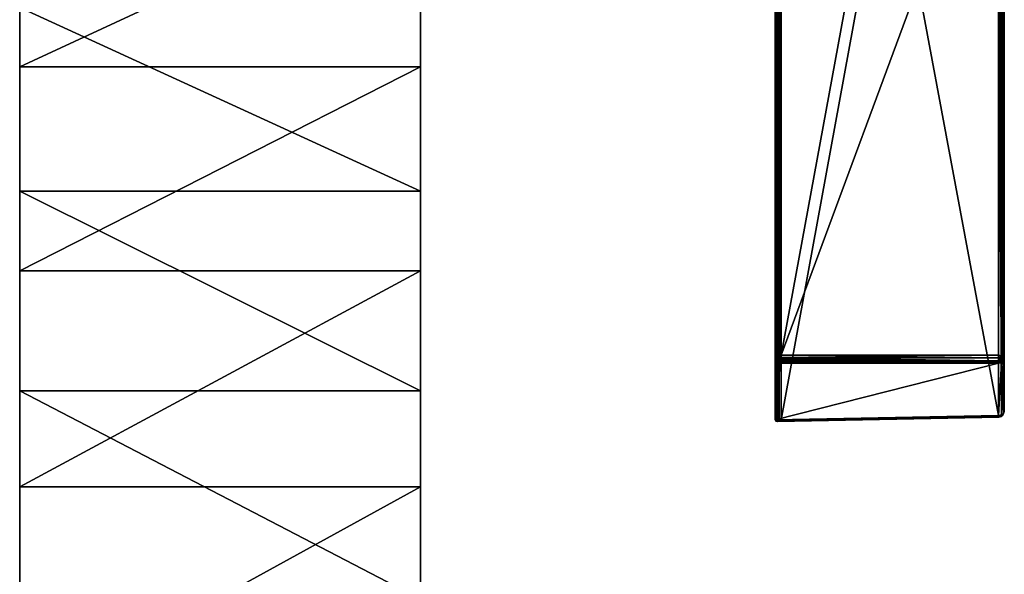
# Model space of a CAD drawing. Extents: x -76 to 20, y -192 to 24.
# Drawn here: x -70 to 16, y -82 to -34 of the extents above; entities that cross this region are included whole.
import ezdxf

# ---------------------------------------------------------------- set-up
doc = ezdxf.new("R2010")
doc.units = 0
doc.header["$MEASUREMENT"] = 0
doc.layers.add('L1', color=7, linetype='Continuous')
doc.layers.add('L2', color=7, linetype='Continuous')

msp = doc.modelspace()

# ---------------------------------------------------------------- linework, layer by layer
at = {"layer": 'L1', "color": 7}
for points in [[(-69.98856, -38.0647, 286.6047), (-34.98856, -38.0647, 286.6047), (-34.98856, -21.81106, 276.2851)], [(-69.98856, -38.0647, 286.6047), (-34.98856, -21.81106, 276.2851), (-69.98856, -21.81106, 276.2851)], [(-69.98856, -21.81106, 276.2851), (-69.98856, -32.89464, 270.748), (-69.98856, -38.0647, 286.6047)], [(-34.98856, -32.89464, 270.748), (-34.98856, -21.81106, 276.2851), (-34.98856, -48.9467, 279.5773)], [(-34.98856, -48.9467, 279.5773), (-34.98856, -21.81106, 276.2851), (-34.98856, -38.0647, 286.6047)], [(-69.98856, -32.89464, 270.748), (-34.98856, -32.89464, 270.748), (-34.98856, -48.9467, 279.5773)], [(-69.98856, -32.89464, 270.748), (-34.98856, -48.9467, 279.5773), (-69.98856, -48.9467, 279.5773)], [(-69.98856, -38.0647, 286.6047), (-69.98856, -32.89464, 270.748), (-69.98856, -48.9467, 279.5773)], [(-69.98856, -55.92309, 293.7987), (-34.98856, -55.92309, 293.7987), (-34.98856, -38.0647, 286.6047)], [(-69.98856, -55.92309, 293.7987), (-34.98856, -38.0647, 286.6047), (-69.98856, -38.0647, 286.6047)], [(-69.98856, -38.0647, 286.6047), (-69.98856, -48.9467, 279.5773), (-69.98856, -55.92309, 293.7987)], [(-34.98856, -48.9467, 279.5773), (-34.98856, -38.0647, 286.6047), (-34.98856, -66.40073, 285.1433)], [(-34.98856, -66.40073, 285.1433), (-34.98856, -38.0647, 286.6047), (-34.98856, -55.92309, 293.7987)], [(-69.98856, -48.9467, 279.5773), (-34.98856, -48.9467, 279.5773), (-34.98856, -66.40073, 285.1433)], [(-69.98856, -48.9467, 279.5773), (-34.98856, -66.40073, 285.1433), (-69.98856, -66.40073, 285.1433)], [(-69.98856, -55.92309, 293.7987), (-69.98856, -48.9467, 279.5773), (-69.98856, -66.40073, 285.1433)], [(-69.98856, -74.79146, 297.6274), (-34.98856, -74.79146, 297.6274), (-34.98856, -55.92309, 293.7987)], [(-69.98856, -74.79146, 297.6274), (-34.98856, -55.92309, 293.7987), (-69.98856, -55.92309, 293.7987)], [(-69.98856, -55.92309, 293.7987), (-69.98856, -66.40073, 285.1433), (-69.98856, -74.79146, 297.6274)], [(-34.98856, -66.40073, 285.1433), (-34.98856, -55.92309, 293.7987), (-34.98856, -74.79146, 297.6274)], [(-69.98856, -66.40073, 285.1433), (-34.98856, -66.40073, 285.1433), (-34.98856, -84.60075, 287.2371)], [(-69.98856, -66.40073, 285.1433), (-34.98856, -84.60075, 287.2371), (-69.98856, -84.60075, 287.2371)], [(-69.98856, -74.79146, 297.6274), (-69.98856, -66.40073, 285.1433), (-69.98856, -84.60075, 287.2371)], [(-34.98856, -74.79146, 297.6274), (-34.98856, -84.60075, 287.2371), (-34.98856, -66.40073, 285.1433)], [(-69.98856, -94.04144, 297.9634), (-34.98856, -94.04144, 297.9634), (-34.98856, -74.79146, 297.6274)], [(-69.98856, -94.04144, 297.9634), (-34.98856, -74.79146, 297.6274), (-69.98856, -74.79146, 297.6274)], [(-69.98856, -74.79146, 297.6274), (-69.98856, -84.60075, 287.2371), (-69.98856, -94.04144, 297.9634)], [(-34.98856, -94.04144, 297.9634), (-34.98856, -84.60075, 287.2371), (-34.98856, -74.79146, 297.6274)]]:
    msp.add_3dface(points, dxfattribs=at)
at = {"layer": 'L2', "color": 7}
for points in [[(-3.988506, -63.99313, 87.19442), (-3.949826, -11.97145, 35.43561), (-3.988557, -12.10789, 35.29917)], [(-3.949534, -63.83566, 87.29973), (-3.949826, -11.97145, 35.43561), (-3.988506, -63.99313, 87.19442)], [(-3.949534, -63.83566, 87.29973), (-3.839633, -11.85615, 35.55091), (-3.949826, -11.97145, 35.43561)], [(-3.935317, -63.79873, 87.30751), (-3.839633, -11.85615, 35.55091), (-3.949534, -63.83566, 87.29973)], [(-3.935317, -63.79873, 87.30751), (-3.908085, -63.76702, 87.31005), (-3.839633, -11.85615, 35.55091)], [(-3.908085, -63.76702, 87.31005), (-3.83158, -63.64174, 87.32764), (-3.839633, -11.85615, 35.55091)], [(-3.839633, -11.85615, 35.55091), (-3.800571, -63.59097, 87.33477), (-3.67505, -11.77985, 35.62721)], [(-3.839633, -11.85615, 35.55091), (-3.83158, -63.64174, 87.32764), (-3.800571, -63.59097, 87.33477)], [(-3.67505, -11.77985, 35.62721), (-3.800571, -63.59097, 87.33477), (-3.725, -63.51874, 87.29915)], [(-3.67505, -11.77985, 35.62721), (-3.725, -63.51874, 87.29915), (-3.665559, -63.46193, 87.27113)], [(-3.481575, -11.75437, 35.65269), (-3.67505, -11.77985, 35.62721), (-3.481575, -63.28609, 87.18441)], [(-3.481575, -63.28609, 87.18441), (-3.67505, -11.77985, 35.62721), (-3.665559, -63.46193, 87.27113)], [(-3.481575, -63.28609, 87.18441), (5.944752, -11.86742, 35.57959), (-3.481575, -11.75437, 35.65269)], [(-3.481575, -63.28609, 87.18441), (15.51843, -11.9816, 35.50471), (5.944752, -11.86742, 35.57959)], [(15.51843, -63.28609, 86.80921), (15.51843, -11.9816, 35.50471), (-3.481575, -63.28609, 87.18441)], [(15.51843, -63.28609, 86.80921), (15.68124, -12.01109, 35.49225), (15.51843, -11.9816, 35.50471)], [(15.76278, -63.33397, 86.76133), (15.68124, -12.01109, 35.49225), (15.51843, -63.28609, 86.80921)], [(15.76278, -63.33397, 86.76133), (15.76217, -12.05595, 35.47279), (15.68124, -12.01109, 35.49225)], [(-3.988557, -12.10789, 35.29917), (-3.988557, -17.043, 30.35464), (-3.988557, -63.99813, 87.18941)], [(-3.988506, -63.99313, 87.19442), (-3.988557, -12.10789, 35.29917), (-3.988557, -63.99813, 87.18941)], [(15.7649, -63.33548, 86.75982), (15.76217, -12.05595, 35.47279), (15.76278, -63.33397, 86.76133)], [(15.7649, -63.33548, 86.75982), (15.82488, -12.09071, 35.45772), (15.76217, -12.05595, 35.47279)], [(15.7649, -63.33548, 86.75982), (15.93496, -12.21103, 35.40295), (15.82488, -12.09071, 35.45772)], [(15.94484, -63.46331, 86.63199), (15.93496, -12.21103, 35.40295), (15.7649, -63.33548, 86.75982)], [(15.94484, -63.46331, 86.63199), (15.94279, -12.22909, 35.3942), (15.93496, -12.21103, 35.40295)], [(15.94523, -63.46434, 86.63096), (15.99912, -12.35903, 35.33116), (15.94279, -12.22909, 35.3942)], [(15.94523, -63.46434, 86.63096), (15.94279, -12.22909, 35.3942), (15.94484, -63.46331, 86.63199)], [(16.01144, -12.46206, 35.27813), (15.99912, -12.35903, 35.33116), (15.94523, -63.46434, 86.63096)], [(15.94523, -63.46434, 86.63096), (16.01144, -63.63961, 86.45569), (16.01144, -12.46206, 35.27813)], [(16.01144, -63.63961, 86.45569), (16.01144, -14.91995, 33.17143), (16.01144, -12.46206, 35.27813)], [(16.01144, -63.63961, 86.45569), (16.01144, -17.02666, 30.71353), (16.01144, -14.91995, 33.17143)], [(-3.988557, -63.99813, 87.18941), (-3.988557, -17.043, 30.35464), (-3.988557, -17.0477, 30.35937)], [(-3.988557, -63.99813, 87.18941), (-3.988557, -17.0477, 30.35937), (-3.988557, -68.93793, 82.2496)], [(-3.988557, -68.93793, 82.2496), (-3.988557, -17.0477, 30.35937), (-3.988506, -68.94294, 82.2446)], [(-3.988506, -68.94294, 82.2446), (-3.988557, -17.0477, 30.35937), (-3.949826, -17.18413, 30.22293)], [(-3.988506, -68.94294, 82.2446), (-3.949826, -17.18413, 30.22293), (-3.949555, -69.04827, 82.08714)], [(-3.908076, -69.05856, 82.01849), (-3.949555, -69.04827, 82.08714), (-3.949826, -17.18413, 30.22293)], [(-3.908076, -69.05856, 82.01849), (-3.949826, -17.18413, 30.22293), (-3.831598, -69.0762, 81.89322)], [(-3.831598, -69.0762, 81.89322), (-3.949826, -17.18413, 30.22293), (-3.839633, -17.29943, 30.10762)], [(15.94484, -68.38052, 81.71478), (15.77068, -17.22261, 30.30484), (15.8992, -17.17381, 30.41427)], [(15.94523, -68.37949, 81.71581), (15.8992, -17.17381, 30.41427), (15.93928, -17.14143, 30.48265)], [(15.94484, -68.38052, 81.71478), (15.8992, -17.17381, 30.41427), (15.94523, -68.37949, 81.71581)], [(15.94523, -68.37949, 81.71581), (15.93928, -17.14143, 30.48265), (15.98257, -17.10646, 30.55652)], [(15.98257, -17.10646, 30.55652), (16.01144, -68.20422, 81.89108), (15.94523, -68.37949, 81.71581)], [(16.01144, -17.02666, 30.71353), (16.01144, -68.20422, 81.89108), (15.98257, -17.10646, 30.55652)], [(16.01144, -68.20422, 81.89108), (16.01144, -17.02666, 30.71353), (16.01144, -63.63961, 86.45569)], [(-3.665545, -69.01963, 81.71342), (-3.724983, -69.04764, 81.77023), (-3.839633, -17.29943, 30.10762)], [(-3.831598, -69.0762, 81.89322), (-3.839633, -17.29943, 30.10762), (-3.800694, -69.08332, 81.84259)], [(-3.800694, -69.08332, 81.84259), (-3.839633, -17.29943, 30.10762), (-3.724983, -69.04764, 81.77023)], [(-3.839633, -17.29943, 30.10762), (-3.67505, -17.37574, 30.03133), (-3.665545, -69.01963, 81.71342)], [(-3.665545, -69.01963, 81.71342), (-3.67505, -17.37574, 30.03133), (-3.481575, -17.40121, 30.00585)], [(-3.665545, -69.01963, 81.71342), (-3.481575, -17.40121, 30.00585), (-3.481575, -68.93294, 81.53757)], [(5.944752, -17.32811, 30.11889), (15.51843, -68.55773, 81.53757), (-3.481575, -68.93294, 81.53757)], [(5.944752, -17.32811, 30.11889), (-3.481575, -68.93294, 81.53757), (-3.481575, -17.40121, 30.00585)], [(15.51843, -17.25324, 30.23307), (15.51843, -68.55773, 81.53757), (5.944752, -17.32811, 30.11889)], [(15.76278, -68.50985, 81.58544), (15.51843, -17.25324, 30.23307), (15.61354, -17.24885, 30.24351)], [(15.51843, -68.55773, 81.53757), (15.51843, -17.25324, 30.23307), (15.76278, -68.50985, 81.58544)], [(15.7649, -68.50834, 81.58696), (15.61354, -17.24885, 30.24351), (15.7651, -17.22354, 30.30266)], [(15.76278, -68.50985, 81.58544), (15.61354, -17.24885, 30.24351), (15.7649, -68.50834, 81.58696)], [(15.7649, -68.50834, 81.58696), (15.7651, -17.22354, 30.30266), (15.94484, -68.38052, 81.71478)], [(15.94484, -68.38052, 81.71478), (15.7651, -17.22354, 30.30266), (15.77068, -17.22261, 30.30484)], [(-3.83158, -63.64174, 87.32764), (15.52098, -63.76766, 86.93856), (-3.800571, -63.59097, 87.33477)], [(-3.800571, -63.59097, 87.33477), (15.52098, -63.76766, 86.93856), (-3.725, -63.51874, 87.29915)], [(-3.665559, -63.46193, 87.27113), (-3.725, -63.51874, 87.29915), (15.52098, -63.51022, 86.93856)], [(15.52098, -63.51022, 86.93856), (-3.725, -63.51874, 87.29915), (15.52098, -63.76766, 86.93856)], [(-3.665559, -63.46193, 87.27113), (15.52098, -63.51022, 86.93856), (-3.481575, -63.28609, 87.18441)], [(-3.481575, -63.28609, 87.18441), (15.52098, -63.51022, 86.93856), (15.52097, -63.50963, 86.93822)], [(-3.481575, -63.28609, 87.18441), (15.52097, -63.50963, 86.93822), (15.51843, -63.28609, 86.80921)], [(15.51843, -63.28609, 86.80921), (15.52097, -63.50963, 86.93822), (15.76278, -63.33397, 86.76133)], [(15.76278, -63.33397, 86.76133), (15.52097, -63.50963, 86.93822), (15.7293, -63.55099, 86.89692)], [(15.52098, -63.51022, 86.93856), (15.7293, -63.55099, 86.89692), (15.52097, -63.50963, 86.93822)], [(15.52098, -63.51022, 86.93856), (15.52098, -63.76766, 86.93856), (15.63778, -63.79161, 86.91496)], [(15.63778, -63.79161, 86.91496), (15.7293, -63.55099, 86.89692), (15.52098, -63.51022, 86.93856)], [(15.63778, -63.79161, 86.91496), (15.88711, -63.6631, 86.78482), (15.7293, -63.55099, 86.89692)], [(15.76278, -63.33397, 86.76133), (15.7293, -63.55099, 86.89692), (15.7649, -63.33548, 86.75982)], [(15.7649, -63.33548, 86.75982), (15.7293, -63.55099, 86.89692), (15.88711, -63.6631, 86.78482)], [(15.7649, -63.33548, 86.75982), (15.88711, -63.6631, 86.78482), (15.94484, -63.46331, 86.63199)], [(15.94484, -63.46331, 86.63199), (15.88711, -63.6631, 86.78482), (15.94523, -63.46434, 86.63096)], [(15.94523, -63.81489, 86.63097), (15.94523, -63.46434, 86.63096), (15.88711, -63.6631, 86.78482)], [(16.01144, -63.63961, 86.45569), (15.94523, -63.46434, 86.63096), (15.94523, -63.81489, 86.63097)], [(16.01144, -68.20422, 81.89108), (16.01144, -63.63961, 86.45569), (15.94523, -63.81489, 86.63097)], [(-3.988557, -68.93793, 82.2496), (15.51843, -68.55773, 82.2446), (15.51843, -63.99313, 86.8092)], [(-3.988557, -68.93793, 82.2496), (15.51843, -63.99313, 86.8092), (-3.988557, -63.99813, 87.18941)], [(-3.988557, -63.99813, 87.18941), (15.51843, -63.99313, 86.8092), (-3.988506, -63.99313, 87.19442)], [(-3.949534, -63.83566, 87.29973), (-3.988506, -63.99313, 87.19442), (15.51843, -63.99313, 86.8092)], [(-3.935317, -63.79873, 87.30751), (-3.949534, -63.83566, 87.29973), (-3.949217, -63.83438, 87.30058)], [(-3.949534, -63.83566, 87.29973), (15.51843, -63.99313, 86.8092), (-3.949217, -63.83438, 87.30058)], [(-3.949217, -63.83438, 87.30058), (15.5189, -63.95163, 86.83316), (-3.908085, -63.76702, 87.31005)], [(-3.949217, -63.83438, 87.30058), (-3.908085, -63.76702, 87.31005), (-3.935317, -63.79873, 87.30751)], [(-3.949217, -63.83438, 87.30058), (15.51843, -63.99313, 86.8092), (15.5189, -63.95163, 86.83316)], [(-3.908085, -63.76702, 87.31005), (15.52098, -63.76901, 86.93856), (-3.83158, -63.64174, 87.32764)], [(15.5189, -63.95163, 86.83316), (15.51997, -63.85737, 86.88756), (-3.908085, -63.76702, 87.31005)], [(-3.908085, -63.76702, 87.31005), (15.51997, -63.85737, 86.88756), (15.52098, -63.76901, 86.93856)], [(-3.83158, -63.64174, 87.32764), (15.52098, -63.76901, 86.93856), (15.52098, -63.76766, 86.93856)], [(15.7293, -63.85662, 86.84995), (15.5189, -63.95163, 86.83316), (15.51843, -63.99313, 86.8092)], [(15.7293, -63.85662, 86.84995), (15.51843, -63.99313, 86.8092), (15.76278, -63.94525, 86.76133)], [(15.51843, -63.99313, 86.8092), (15.51843, -68.55773, 82.2446), (15.76278, -63.94525, 86.76133)], [(15.76278, -63.94525, 86.76133), (15.51843, -68.55773, 82.2446), (15.76278, -68.50985, 82.19672)], [(15.63778, -63.79161, 86.91496), (15.51997, -63.85737, 86.88756), (15.5189, -63.95163, 86.83316)], [(15.63778, -63.79161, 86.91496), (15.5189, -63.95163, 86.83316), (15.7293, -63.85662, 86.84995)], [(15.52098, -63.76901, 86.93856), (15.51997, -63.85737, 86.88756), (15.63778, -63.79161, 86.91496)], [(15.63778, -63.79161, 86.91496), (15.52098, -63.76766, 86.93856), (15.52098, -63.76901, 86.93856)], [(15.7293, -63.85662, 86.84995), (15.88711, -63.6631, 86.78482), (15.63778, -63.79161, 86.91496)], [(15.7293, -63.85662, 86.84995), (15.7649, -63.94374, 86.75982), (15.88711, -63.6631, 86.78482)], [(15.76278, -63.94525, 86.76133), (15.7649, -63.94374, 86.75982), (15.7293, -63.85662, 86.84995)], [(15.76278, -63.94525, 86.76133), (15.76278, -68.50985, 82.19672), (15.7649, -63.94374, 86.75982)], [(15.7649, -63.94374, 86.75982), (15.76278, -68.50985, 82.19672), (15.7649, -68.50835, 82.19521)], [(15.94484, -63.81591, 86.63199), (15.88711, -63.6631, 86.78482), (15.7649, -63.94374, 86.75982)], [(15.7649, -63.94374, 86.75982), (15.7649, -68.50835, 82.19521), (15.94484, -63.81591, 86.63199)], [(15.94484, -63.81591, 86.63199), (15.7649, -68.50835, 82.19521), (15.94484, -68.38052, 82.06739)], [(15.94523, -63.81489, 86.63097), (15.88711, -63.6631, 86.78482), (15.94484, -63.81591, 86.63199)], [(15.94484, -63.81591, 86.63199), (15.94484, -68.38052, 82.06739), (15.94523, -63.81489, 86.63097)], [(15.94523, -63.81489, 86.63097), (15.94484, -68.38052, 82.06739), (15.94523, -68.37949, 82.06636)], [(15.94523, -63.81489, 86.63097), (15.94523, -68.37949, 82.06636), (16.01144, -68.20422, 81.89108)], [(-3.988506, -68.94294, 82.2446), (15.51843, -68.55773, 82.2446), (-3.988557, -68.93793, 82.2496)], [(15.51843, -68.55773, 82.2446), (-3.988506, -68.94294, 82.2446), (15.5189, -68.58169, 82.20311)], [(15.5189, -68.58169, 82.20311), (-3.988506, -68.94294, 82.2446), (-3.949555, -69.04827, 82.08714)], [(15.5189, -68.58169, 82.20311), (-3.949555, -69.04827, 82.08714), (15.51997, -68.63608, 82.10885)], [(15.51997, -68.63608, 82.10885), (-3.949555, -69.04827, 82.08714), (-3.949261, -69.04906, 82.08595)], [(15.51997, -68.63608, 82.10885), (-3.949261, -69.04906, 82.08595), (15.52098, -68.68709, 82.02048)], [(15.52098, -68.68709, 82.02048), (-3.949261, -69.04906, 82.08595), (-3.908076, -69.05856, 82.01849)], [(15.52098, -68.68709, 82.02048), (-3.908076, -69.05856, 82.01849), (15.52098, -68.68708, 82.01914)], [(15.52098, -68.68708, 82.01914), (-3.908076, -69.05856, 82.01849), (-3.831598, -69.0762, 81.89322)], [(15.52098, -68.68708, 82.01914), (-3.831598, -69.0762, 81.89322), (15.52098, -68.68708, 81.76169)], [(15.52098, -68.68708, 81.76169), (-3.831598, -69.0762, 81.89322), (-3.800694, -69.08332, 81.84259)], [(15.52098, -68.68708, 81.76169), (-3.800694, -69.08332, 81.84259), (-3.724983, -69.04764, 81.77023)], [(15.52098, -68.68708, 81.76169), (-3.724983, -69.04764, 81.77023), (15.52097, -68.68675, 81.7611)], [(15.52097, -68.68675, 81.7611), (-3.724983, -69.04764, 81.77023), (-3.665545, -69.01963, 81.71342)], [(15.52097, -68.68675, 81.7611), (-3.665545, -69.01963, 81.71342), (15.51843, -68.55773, 81.53757)], [(15.51843, -68.55773, 81.53757), (-3.665545, -69.01963, 81.71342), (-3.481575, -68.93294, 81.53757)], [(15.51843, -68.55773, 82.2446), (15.5189, -68.58169, 82.20311), (15.76278, -68.50985, 82.19672)], [(15.7293, -68.64545, 81.80247), (15.51843, -68.55773, 81.53757), (15.76278, -68.50985, 81.58544)], [(15.52097, -68.68675, 81.7611), (15.51843, -68.55773, 81.53757), (15.7293, -68.64545, 81.80247)], [(15.76278, -68.50985, 82.19672), (15.5189, -68.58169, 82.20311), (15.7293, -68.59847, 82.1081)], [(15.7293, -68.59847, 82.1081), (15.5189, -68.58169, 82.20311), (15.51997, -68.63608, 82.10885)], [(15.51997, -68.63608, 82.10885), (15.63778, -68.66349, 82.04309), (15.7293, -68.59847, 82.1081)], [(15.63778, -68.66349, 82.04309), (15.51997, -68.63608, 82.10885), (15.52098, -68.68709, 82.02048)], [(15.52097, -68.68675, 81.7611), (15.7293, -68.64545, 81.80247), (15.52098, -68.68708, 81.76169)], [(15.52098, -68.68708, 81.76169), (15.7293, -68.64545, 81.80247), (15.63778, -68.66349, 82.04309)], [(15.52098, -68.68708, 81.76169), (15.63778, -68.66349, 82.04309), (15.52098, -68.68708, 82.01914)], [(15.52098, -68.68708, 82.01914), (15.63778, -68.66349, 82.04309), (15.52098, -68.68709, 82.02048)], [(15.7293, -68.59847, 82.1081), (15.63778, -68.66349, 82.04309), (15.7293, -68.64545, 81.80247)], [(15.7293, -68.64545, 81.80247), (15.76278, -68.50985, 81.58544), (15.7649, -68.50834, 81.58696)], [(15.88711, -68.53334, 81.91457), (15.7293, -68.64545, 81.80247), (15.7649, -68.50834, 81.58696)], [(15.76278, -68.50985, 82.19672), (15.7293, -68.59847, 82.1081), (15.7649, -68.50835, 82.19521)], [(15.7649, -68.50835, 82.19521), (15.7293, -68.59847, 82.1081), (15.88711, -68.53334, 81.91457)], [(15.7293, -68.59847, 82.1081), (15.7293, -68.64545, 81.80247), (15.88711, -68.53334, 81.91457)], [(15.7649, -68.50835, 82.19521), (15.88711, -68.53334, 81.91457), (15.94484, -68.38052, 82.06739)], [(15.88711, -68.53334, 81.91457), (15.7649, -68.50834, 81.58696), (15.94484, -68.38052, 81.71478)], [(15.88711, -68.53334, 81.91457), (15.94484, -68.38052, 81.71478), (15.94523, -68.37949, 81.71581)], [(15.94484, -68.38052, 82.06739), (15.88711, -68.53334, 81.91457), (15.94523, -68.37949, 82.06636)], [(15.94523, -68.37949, 82.06636), (15.88711, -68.53334, 81.91457), (15.94523, -68.37949, 81.71581)], [(15.94523, -68.37949, 82.06636), (15.94523, -68.37949, 81.71581), (16.01144, -68.20422, 81.89108)], [(-3.949261, -69.04906, 82.08595), (-3.949555, -69.04827, 82.08714), (-3.908076, -69.05856, 82.01849)]]:
    msp.add_3dface(points, dxfattribs=at)

doc.saveas('drawing.dxf')
